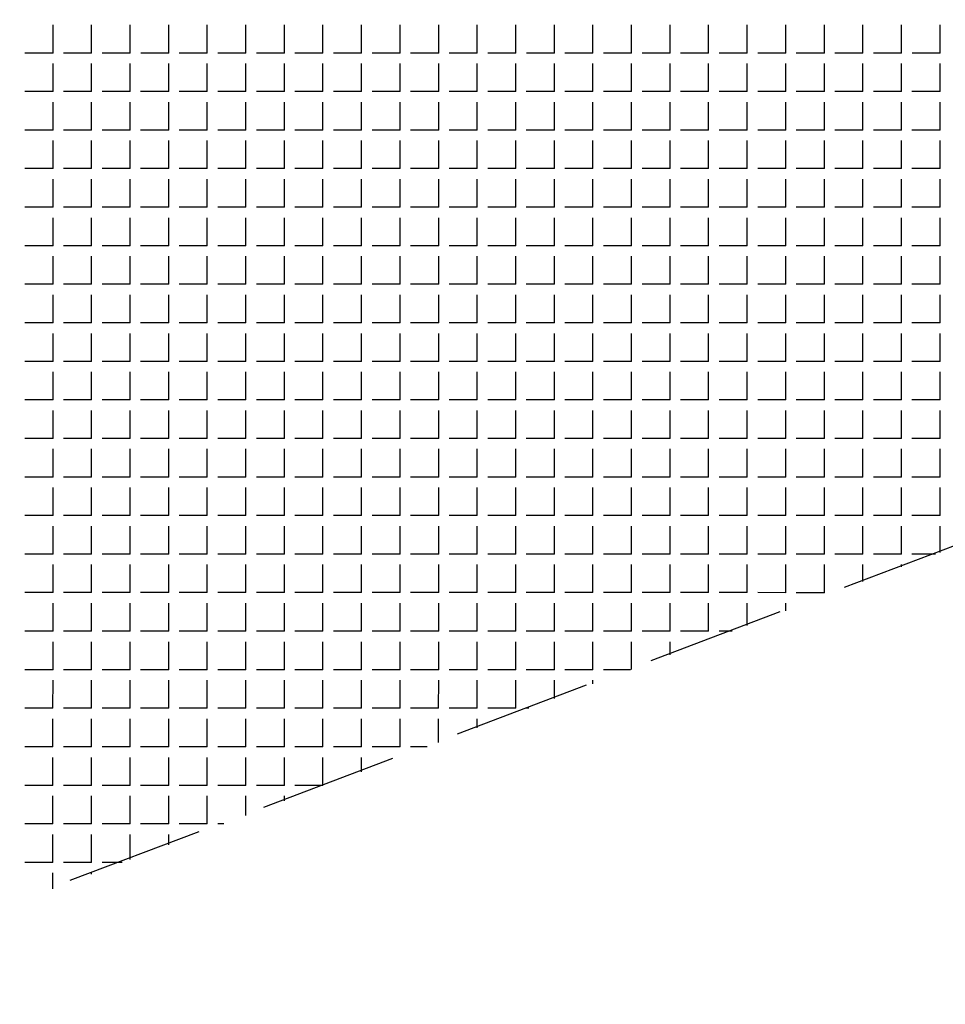
# Model space of a CAD drawing. Extents: x -516 to 2126, y 111 to 1145.
# Drawn here: x 829 to 837, y 426 to 435 of the extents above; entities that cross this region are included whole.
import ezdxf

# ---------------------------------------------------------------- set-up
doc = ezdxf.new("R2010")
doc.units = 0
doc.linetypes.add('DASHED2', pattern=[0.375, 0.25, -0.125])
doc.layers.add('T-CONCRETO', color=9, linetype='CONTINUOUS')
doc.layers.add('T-MFIO-EXI', color=7, linetype='DASHED2')

msp = doc.modelspace()

# ---------------------------------------------------------------- linework, layer by layer
at = {"layer": 'T-CONCRETO'}
for p, q in [((828.9589, 434.5389), (828.9589, 434.7929)), ((829.3082, 434.5389), (829.3082, 434.7929)), ((829.6574, 434.5389), (829.6574, 434.7929)), ((830.0067, 434.5389), (830.0067, 434.7929)), ((830.3559, 434.5389), (830.3559, 434.7929)), ((830.7052, 434.5389), (830.7052, 434.7929)), ((831.0544, 434.5389), (831.0544, 434.7929)), ((831.4037, 434.5389), (831.4037, 434.7929)), ((831.7529, 434.5389), (831.7529, 434.7929)), ((832.1022, 434.5388), (832.1022, 434.7928)), ((832.4514, 434.5388), (832.4514, 434.7928)), ((832.8007, 434.5388), (832.8007, 434.7928)), ((833.1499, 434.5388), (833.1499, 434.7928)), ((833.4992, 434.5388), (833.4992, 434.7928)), ((833.8484, 434.5388), (833.8484, 434.7928)), ((834.1977, 434.5388), (834.1977, 434.7928)), ((834.5469, 434.5388), (834.5469, 434.7928)), ((834.8962, 434.5388), (834.8962, 434.7928)), ((835.2454, 434.5388), (835.2454, 434.7928)), ((835.5947, 434.5387), (835.5947, 434.7927)), ((835.9439, 434.5387), (835.9439, 434.7927)), ((836.2932, 434.5387), (836.2932, 434.7927)), ((836.6424, 434.5387), (836.6424, 434.7927)), ((836.9917, 434.5387), (836.9917, 434.7927)), ((828.9589, 434.5389), (828.7049, 434.5389)), ((829.3082, 434.5389), (829.0542, 434.5389)), ((829.6574, 434.5389), (829.4034, 434.5389)), ((830.0067, 434.5389), (829.7527, 434.5389)), ((830.3559, 434.5389), (830.1019, 434.5389)), ((830.7052, 434.5389), (830.4512, 434.5389)), ((831.0544, 434.5389), (830.8004, 434.5389)), ((831.4037, 434.5389), (831.1497, 434.5389)), ((831.7529, 434.5389), (831.4989, 434.5389)), ((832.1022, 434.5388), (831.8482, 434.5388)), ((832.4514, 434.5388), (832.1974, 434.5388)), ((832.8007, 434.5388), (832.5467, 434.5388)), ((833.1499, 434.5388), (832.8959, 434.5388)), ((833.4992, 434.5388), (833.2452, 434.5388)), ((833.8484, 434.5388), (833.5944, 434.5388)), ((834.1977, 434.5388), (833.9437, 434.5388)), ((834.5469, 434.5388), (834.2929, 434.5388)), ((834.8962, 434.5388), (834.6422, 434.5388)), ((835.2454, 434.5388), (834.9914, 434.5388)), ((835.5947, 434.5387), (835.3407, 434.5388)), ((835.9439, 434.5387), (835.6899, 434.5387)), ((836.2932, 434.5387), (836.0392, 434.5387)), ((836.6424, 434.5387), (836.3884, 434.5387)), ((836.9917, 434.5387), (836.7377, 434.5387)), ((828.9589, 434.1897), (828.9589, 434.4437)), ((829.3081, 434.1897), (829.3082, 434.4437)), ((829.6574, 434.1897), (829.6574, 434.4437)), ((830.0066, 434.1896), (830.0067, 434.4436)), ((830.3559, 434.1896), (830.3559, 434.4436)), ((830.7051, 434.1896), (830.7052, 434.4436)), ((831.0544, 434.1896), (831.0544, 434.4436)), ((831.4036, 434.1896), (831.4037, 434.4436)), ((831.7529, 434.1896), (831.7529, 434.4436)), ((832.1021, 434.1896), (832.1022, 434.4436)), ((832.4514, 434.1896), (832.4514, 434.4436)), ((832.8006, 434.1896), (832.8007, 434.4436)), ((833.1499, 434.1896), (833.1499, 434.4436)), ((833.4991, 434.1896), (833.4992, 434.4436)), ((833.8484, 434.1895), (833.8484, 434.4435)), ((834.1976, 434.1895), (834.1977, 434.4435)), ((834.5469, 434.1895), (834.5469, 434.4435)), ((834.8961, 434.1895), (834.8962, 434.4435)), ((835.2454, 434.1895), (835.2454, 434.4435)), ((835.5946, 434.1895), (835.5947, 434.4435)), ((835.9439, 434.1895), (835.9439, 434.4435)), ((836.2931, 434.1895), (836.2932, 434.4435)), ((836.6424, 434.1895), (836.6424, 434.4435)), ((836.9916, 434.1895), (836.9917, 434.4435)), ((828.9589, 434.1897), (828.7049, 434.1897)), ((829.3081, 434.1897), (829.0541, 434.1897)), ((829.6574, 434.1897), (829.4034, 434.1897)), ((830.0066, 434.1896), (829.7526, 434.1897)), ((830.3559, 434.1896), (830.1019, 434.1896)), ((830.7051, 434.1896), (830.4511, 434.1896)), ((831.0544, 434.1896), (830.8004, 434.1896)), ((831.4036, 434.1896), (831.1496, 434.1896)), ((831.7529, 434.1896), (831.4989, 434.1896)), ((832.1021, 434.1896), (831.8481, 434.1896)), ((832.4514, 434.1896), (832.1974, 434.1896)), ((832.8006, 434.1896), (832.5466, 434.1896)), ((833.1499, 434.1896), (832.8959, 434.1896)), ((833.4991, 434.1896), (833.2451, 434.1896)), ((833.8484, 434.1895), (833.5944, 434.1896)), ((834.1976, 434.1895), (833.9436, 434.1895)), ((834.5469, 434.1895), (834.2929, 434.1895)), ((834.8961, 434.1895), (834.6421, 434.1895)), ((835.2454, 434.1895), (834.9914, 434.1895)), ((835.5946, 434.1895), (835.3406, 434.1895)), ((835.9439, 434.1895), (835.6899, 434.1895)), ((836.2931, 434.1895), (836.0391, 434.1895)), ((836.6424, 434.1895), (836.3884, 434.1895)), ((836.9916, 434.1895), (836.7376, 434.1895)), ((828.9589, 433.8404), (828.9589, 434.0944)), ((829.3081, 433.8404), (829.3081, 434.0944)), ((829.6574, 433.8404), (829.6574, 434.0944)), ((830.0066, 433.8404), (830.0066, 434.0944)), ((830.3559, 433.8404), (830.3559, 434.0944)), ((830.7051, 433.8404), (830.7051, 434.0944)), ((831.0544, 433.8404), (831.0544, 434.0944)), ((831.4036, 433.8404), (831.4036, 434.0944)), ((831.7529, 433.8404), (831.7529, 434.0944)), ((832.1021, 433.8403), (832.1021, 434.0943)), ((832.4514, 433.8403), (832.4514, 434.0943)), ((832.8006, 433.8403), (832.8006, 434.0943)), ((833.1499, 433.8403), (833.1499, 434.0943)), ((833.4991, 433.8403), (833.4991, 434.0943)), ((833.8484, 433.8403), (833.8484, 434.0943)), ((834.1976, 433.8403), (834.1976, 434.0943)), ((834.5469, 433.8403), (834.5469, 434.0943)), ((834.8961, 433.8403), (834.8961, 434.0943)), ((835.2454, 433.8403), (835.2454, 434.0943)), ((835.5946, 433.8402), (835.5946, 434.0942)), ((835.9439, 433.8402), (835.9439, 434.0942)), ((836.2931, 433.8402), (836.2931, 434.0942)), ((836.6424, 433.8402), (836.6424, 434.0942)), ((836.9916, 433.8402), (836.9916, 434.0942)), ((828.9589, 433.8404), (828.7049, 433.8404)), ((829.3081, 433.8404), (829.0541, 433.8404)), ((829.6574, 433.8404), (829.4034, 433.8404)), ((830.0066, 433.8404), (829.7526, 433.8404)), ((830.3559, 433.8404), (830.1019, 433.8404)), ((830.7051, 433.8404), (830.4511, 433.8404)), ((831.0544, 433.8404), (830.8004, 433.8404)), ((831.4036, 433.8404), (831.1496, 433.8404)), ((831.7529, 433.8404), (831.4989, 433.8404)), ((832.1021, 433.8403), (831.8481, 433.8403)), ((832.4514, 433.8403), (832.1974, 433.8403)), ((832.8006, 433.8403), (832.5466, 433.8403)), ((833.1499, 433.8403), (832.8959, 433.8403)), ((833.4991, 433.8403), (833.2451, 433.8403)), ((833.8484, 433.8403), (833.5944, 433.8403)), ((834.1976, 433.8403), (833.9436, 433.8403)), ((834.5469, 433.8403), (834.2929, 433.8403)), ((834.8961, 433.8403), (834.6421, 433.8403)), ((835.2454, 433.8403), (834.9914, 433.8403)), ((835.5946, 433.8402), (835.3406, 433.8403)), ((835.9439, 433.8402), (835.6899, 433.8402)), ((836.2931, 433.8402), (836.0391, 433.8402)), ((836.6424, 433.8402), (836.3884, 433.8402)), ((836.9916, 433.8402), (836.7376, 433.8402)), ((828.9589, 433.4912), (828.9589, 433.7452)), ((829.3081, 433.4912), (829.3081, 433.7452)), ((829.6574, 433.4912), (829.6574, 433.7452)), ((830.0066, 433.4911), (830.0066, 433.7451)), ((830.3559, 433.4911), (830.3559, 433.7451)), ((830.7051, 433.4911), (830.7051, 433.7451)), ((831.0544, 433.4911), (831.0544, 433.7451)), ((831.4036, 433.4911), (831.4036, 433.7451)), ((831.7529, 433.4911), (831.7529, 433.7451)), ((832.1021, 433.4911), (832.1021, 433.7451)), ((832.4514, 433.4911), (832.4514, 433.7451)), ((832.8006, 433.4911), (832.8006, 433.7451)), ((833.1499, 433.4911), (833.1499, 433.7451)), ((833.4991, 433.4911), (833.4991, 433.7451)), ((833.8484, 433.491), (833.8484, 433.745)), ((834.1976, 433.491), (834.1976, 433.745)), ((834.5469, 433.491), (834.5469, 433.745)), ((834.8961, 433.491), (834.8961, 433.745)), ((835.2454, 433.491), (835.2454, 433.745)), ((835.5946, 433.491), (835.5946, 433.745)), ((835.9439, 433.491), (835.9439, 433.745)), ((836.2931, 433.491), (836.2931, 433.745)), ((836.6424, 433.491), (836.6424, 433.745)), ((836.9916, 433.491), (836.9916, 433.745)), ((828.9589, 433.4912), (828.7049, 433.4912)), ((829.3081, 433.4912), (829.0541, 433.4912)), ((829.6574, 433.4912), (829.4034, 433.4912)), ((830.0066, 433.4911), (829.7526, 433.4912)), ((830.3559, 433.4911), (830.1019, 433.4911)), ((830.7051, 433.4911), (830.4511, 433.4911)), ((831.0544, 433.4911), (830.8004, 433.4911)), ((831.4036, 433.4911), (831.1496, 433.4911)), ((831.7529, 433.4911), (831.4989, 433.4911)), ((832.1021, 433.4911), (831.8481, 433.4911)), ((832.4514, 433.4911), (832.1974, 433.4911)), ((832.8006, 433.4911), (832.5466, 433.4911)), ((833.1499, 433.4911), (832.8959, 433.4911)), ((833.4991, 433.4911), (833.2451, 433.4911)), ((833.8484, 433.491), (833.5944, 433.4911)), ((834.1976, 433.491), (833.9436, 433.491)), ((834.5469, 433.491), (834.2929, 433.491)), ((834.8961, 433.491), (834.6421, 433.491)), ((835.2454, 433.491), (834.9914, 433.491)), ((835.5946, 433.491), (835.3406, 433.491)), ((835.9439, 433.491), (835.6899, 433.491)), ((836.2931, 433.491), (836.0391, 433.491)), ((836.6424, 433.491), (836.3884, 433.491)), ((836.9916, 433.491), (836.7376, 433.491)), ((828.9589, 433.1419), (828.9589, 433.3959)), ((829.3081, 433.1419), (829.3081, 433.3959)), ((829.6574, 433.1419), (829.6574, 433.3959)), ((830.0066, 433.1419), (830.0066, 433.3959)), ((830.3559, 433.1419), (830.3559, 433.3959)), ((830.7051, 433.1419), (830.7051, 433.3959)), ((831.0544, 433.1419), (831.0544, 433.3959)), ((831.4036, 433.1419), (831.4036, 433.3959)), ((831.7529, 433.1419), (831.7529, 433.3959)), ((832.1021, 433.1418), (832.1021, 433.3958)), ((832.4514, 433.1418), (832.4514, 433.3958)), ((832.8006, 433.1418), (832.8006, 433.3958)), ((833.1499, 433.1418), (833.1499, 433.3958)), ((833.4991, 433.1418), (833.4991, 433.3958)), ((833.8484, 433.1418), (833.8484, 433.3958)), ((834.1976, 433.1418), (834.1976, 433.3958)), ((834.5469, 433.1418), (834.5469, 433.3958)), ((834.8961, 433.1418), (834.8961, 433.3958)), ((835.2454, 433.1418), (835.2454, 433.3958)), ((835.5946, 433.1417), (835.5946, 433.3957)), ((835.9439, 433.1417), (835.9439, 433.3957)), ((836.2931, 433.1417), (836.2931, 433.3957)), ((836.6424, 433.1417), (836.6424, 433.3957)), ((836.9916, 433.1417), (836.9916, 433.3957)), ((828.9589, 433.1419), (828.7049, 433.1419)), ((829.3081, 433.1419), (829.0541, 433.1419)), ((829.6574, 433.1419), (829.4034, 433.1419)), ((830.0066, 433.1419), (829.7526, 433.1419)), ((830.3559, 433.1419), (830.1019, 433.1419)), ((830.7051, 433.1419), (830.4511, 433.1419)), ((831.0544, 433.1419), (830.8004, 433.1419)), ((831.4036, 433.1419), (831.1496, 433.1419)), ((831.7529, 433.1419), (831.4989, 433.1419)), ((832.1021, 433.1418), (831.8481, 433.1418)), ((832.4514, 433.1418), (832.1974, 433.1418)), ((832.8006, 433.1418), (832.5466, 433.1418)), ((833.1499, 433.1418), (832.8959, 433.1418)), ((833.4991, 433.1418), (833.2451, 433.1418)), ((833.8484, 433.1418), (833.5944, 433.1418)), ((834.1976, 433.1418), (833.9436, 433.1418)), ((834.5469, 433.1418), (834.2929, 433.1418)), ((834.8961, 433.1418), (834.6421, 433.1418)), ((835.2454, 433.1418), (834.9914, 433.1418)), ((835.5946, 433.1417), (835.3406, 433.1418)), ((835.9439, 433.1417), (835.6899, 433.1417)), ((836.2931, 433.1417), (836.0391, 433.1417)), ((836.6424, 433.1417), (836.3884, 433.1417)), ((836.9916, 433.1417), (836.7376, 433.1417)), ((828.9589, 432.7927), (828.9589, 433.0467)), ((829.3081, 432.7927), (829.3081, 433.0467)), ((829.6574, 432.7927), (829.6574, 433.0467)), ((830.0066, 432.7926), (830.0066, 433.0466)), ((830.3559, 432.7926), (830.3559, 433.0466)), ((830.7051, 432.7926), (830.7051, 433.0466)), ((831.0544, 432.7926), (831.0544, 433.0466)), ((831.4036, 432.7926), (831.4036, 433.0466)), ((831.7529, 432.7926), (831.7529, 433.0466)), ((832.1021, 432.7926), (832.1021, 433.0466)), ((832.4514, 432.7926), (832.4514, 433.0466)), ((832.8006, 432.7926), (832.8006, 433.0466)), ((833.1499, 432.7926), (833.1499, 433.0466)), ((833.4991, 432.7926), (833.4991, 433.0466)), ((833.8484, 432.7925), (833.8484, 433.0465)), ((834.1976, 432.7925), (834.1976, 433.0465)), ((834.5469, 432.7925), (834.5469, 433.0465)), ((834.8961, 432.7925), (834.8961, 433.0465)), ((835.2454, 432.7925), (835.2454, 433.0465)), ((835.5946, 432.7925), (835.5946, 433.0465)), ((835.9439, 432.7925), (835.9439, 433.0465)), ((836.2931, 432.7925), (836.2931, 433.0465)), ((836.6424, 432.7925), (836.6424, 433.0465)), ((836.9916, 432.7925), (836.9916, 433.0465)), ((828.9589, 432.7927), (828.7049, 432.7927)), ((829.3081, 432.7927), (829.0541, 432.7927)), ((829.6574, 432.7927), (829.4034, 432.7927)), ((830.0066, 432.7926), (829.7526, 432.7927)), ((830.3559, 432.7926), (830.1019, 432.7926)), ((830.7051, 432.7926), (830.4511, 432.7926)), ((831.0544, 432.7926), (830.8004, 432.7926)), ((831.4036, 432.7926), (831.1496, 432.7926)), ((831.7529, 432.7926), (831.4989, 432.7926)), ((832.1021, 432.7926), (831.8481, 432.7926)), ((832.4514, 432.7926), (832.1974, 432.7926)), ((832.8006, 432.7926), (832.5466, 432.7926)), ((833.1499, 432.7926), (832.8959, 432.7926)), ((833.4991, 432.7926), (833.2451, 432.7926)), ((833.8484, 432.7925), (833.5944, 432.7926)), ((834.1976, 432.7925), (833.9436, 432.7925)), ((834.5469, 432.7925), (834.2929, 432.7925)), ((834.8961, 432.7925), (834.6421, 432.7925)), ((835.2454, 432.7925), (834.9914, 432.7925)), ((835.5946, 432.7925), (835.3406, 432.7925)), ((835.9439, 432.7925), (835.6899, 432.7925)), ((836.2931, 432.7925), (836.0391, 432.7925)), ((836.6424, 432.7925), (836.3884, 432.7925)), ((836.9916, 432.7925), (836.7376, 432.7925)), ((828.9588, 432.4434), (828.9589, 432.6974)), ((829.3081, 432.4434), (829.3081, 432.6974)), ((829.6573, 432.4434), (829.6574, 432.6974)), ((830.0066, 432.4434), (830.0066, 432.6974)), ((830.3558, 432.4434), (830.3559, 432.6974)), ((830.7051, 432.4434), (830.7051, 432.6974)), ((831.0543, 432.4434), (831.0544, 432.6974)), ((831.4036, 432.4434), (831.4036, 432.6974)), ((831.7528, 432.4434), (831.7529, 432.6974)), ((832.1021, 432.4433), (832.1021, 432.6973)), ((832.4513, 432.4433), (832.4514, 432.6973)), ((832.8006, 432.4433), (832.8006, 432.6973)), ((833.1498, 432.4433), (833.1499, 432.6973)), ((833.4991, 432.4433), (833.4991, 432.6973)), ((833.8483, 432.4433), (833.8484, 432.6973)), ((834.1976, 432.4433), (834.1976, 432.6973)), ((834.5468, 432.4433), (834.5469, 432.6973)), ((834.8961, 432.4433), (834.8961, 432.6973)), ((835.2453, 432.4433), (835.2454, 432.6973)), ((835.5946, 432.4432), (835.5946, 432.6972)), ((835.9438, 432.4432), (835.9439, 432.6972)), ((836.2931, 432.4432), (836.2931, 432.6972)), ((836.6423, 432.4432), (836.6424, 432.6972)), ((836.9916, 432.4432), (836.9916, 432.6972)), ((828.9588, 432.4434), (828.7048, 432.4434)), ((829.3081, 432.4434), (829.0541, 432.4434)), ((829.6573, 432.4434), (829.4033, 432.4434)), ((830.0066, 432.4434), (829.7526, 432.4434)), ((830.3558, 432.4434), (830.1018, 432.4434)), ((830.7051, 432.4434), (830.4511, 432.4434)), ((831.0543, 432.4434), (830.8003, 432.4434)), ((831.4036, 432.4434), (831.1496, 432.4434)), ((831.7528, 432.4434), (831.4988, 432.4434)), ((832.1021, 432.4433), (831.8481, 432.4433)), ((832.4513, 432.4433), (832.1973, 432.4433)), ((832.8006, 432.4433), (832.5466, 432.4433)), ((833.1498, 432.4433), (832.8958, 432.4433)), ((833.4991, 432.4433), (833.2451, 432.4433)), ((833.8483, 432.4433), (833.5943, 432.4433)), ((834.1976, 432.4433), (833.9436, 432.4433)), ((834.5468, 432.4433), (834.2928, 432.4433)), ((834.8961, 432.4433), (834.6421, 432.4433)), ((835.2453, 432.4433), (834.9913, 432.4433)), ((835.5946, 432.4432), (835.3406, 432.4433)), ((835.9438, 432.4432), (835.6898, 432.4432)), ((836.2931, 432.4432), (836.0391, 432.4432)), ((836.6423, 432.4432), (836.3883, 432.4432)), ((836.9916, 432.4432), (836.7376, 432.4432)), ((828.9588, 432.0942), (828.9588, 432.3482)), ((829.3081, 432.0942), (829.3081, 432.3482)), ((829.6573, 432.0942), (829.6573, 432.3482)), ((830.0066, 432.0941), (830.0066, 432.3481)), ((830.3558, 432.0941), (830.3558, 432.3481)), ((830.7051, 432.0941), (830.7051, 432.3481)), ((831.0543, 432.0941), (831.0543, 432.3481)), ((831.4036, 432.0941), (831.4036, 432.3481)), ((831.7528, 432.0941), (831.7528, 432.3481)), ((832.1021, 432.0941), (832.1021, 432.3481)), ((832.4513, 432.0941), (832.4513, 432.3481)), ((832.8006, 432.0941), (832.8006, 432.3481)), ((833.1498, 432.0941), (833.1498, 432.3481)), ((833.4991, 432.0941), (833.4991, 432.3481)), ((833.8483, 432.094), (833.8483, 432.348)), ((834.1976, 432.094), (834.1976, 432.348)), ((834.5468, 432.094), (834.5468, 432.348)), ((834.8961, 432.094), (834.8961, 432.348)), ((835.2453, 432.094), (835.2453, 432.348)), ((835.5946, 432.094), (835.5946, 432.348)), ((835.9438, 432.094), (835.9438, 432.348)), ((836.2931, 432.094), (836.2931, 432.348)), ((836.6423, 432.094), (836.6423, 432.348)), ((836.9916, 432.094), (836.9916, 432.348)), ((828.9588, 432.0942), (828.7048, 432.0942)), ((829.3081, 432.0942), (829.0541, 432.0942)), ((829.6573, 432.0942), (829.4033, 432.0942)), ((830.0066, 432.0941), (829.7526, 432.0942)), ((830.3558, 432.0941), (830.1018, 432.0941)), ((830.7051, 432.0941), (830.4511, 432.0941)), ((831.0543, 432.0941), (830.8003, 432.0941)), ((831.4036, 432.0941), (831.1496, 432.0941)), ((831.7528, 432.0941), (831.4988, 432.0941)), ((832.1021, 432.0941), (831.8481, 432.0941)), ((832.4513, 432.0941), (832.1973, 432.0941)), ((832.8006, 432.0941), (832.5466, 432.0941)), ((833.1498, 432.0941), (832.8958, 432.0941)), ((833.4991, 432.0941), (833.2451, 432.0941)), ((833.8483, 432.094), (833.5943, 432.0941)), ((834.1976, 432.094), (833.9436, 432.094)), ((834.5468, 432.094), (834.2928, 432.094)), ((834.8961, 432.094), (834.6421, 432.094)), ((835.2453, 432.094), (834.9913, 432.094)), ((835.5946, 432.094), (835.3406, 432.094)), ((835.9438, 432.094), (835.6898, 432.094)), ((836.2931, 432.094), (836.0391, 432.094)), ((836.6423, 432.094), (836.3883, 432.094)), ((836.9916, 432.094), (836.7376, 432.094)), ((828.9588, 431.7449), (828.9588, 431.9989)), ((829.3081, 431.7449), (829.3081, 431.9989)), ((829.6573, 431.7449), (829.6573, 431.9989)), ((830.0066, 431.7449), (830.0066, 431.9989)), ((830.3558, 431.7449), (830.3558, 431.9989)), ((830.7051, 431.7449), (830.7051, 431.9989)), ((831.0543, 431.7449), (831.0543, 431.9989)), ((831.4036, 431.7449), (831.4036, 431.9989)), ((831.7528, 431.7449), (831.7528, 431.9989)), ((832.1021, 431.7448), (832.1021, 431.9988)), ((832.4513, 431.7448), (832.4513, 431.9988)), ((832.8006, 431.7448), (832.8006, 431.9988)), ((833.1498, 431.7448), (833.1498, 431.9988)), ((833.4991, 431.7448), (833.4991, 431.9988)), ((833.8483, 431.7448), (833.8483, 431.9988)), ((834.1976, 431.7448), (834.1976, 431.9988)), ((834.5468, 431.7448), (834.5468, 431.9988)), ((834.8961, 431.7448), (834.8961, 431.9988)), ((835.2453, 431.7448), (835.2453, 431.9988)), ((835.5946, 431.7447), (835.5946, 431.9987)), ((835.9438, 431.7447), (835.9438, 431.9987)), ((836.2931, 431.7447), (836.2931, 431.9987)), ((836.6423, 431.7447), (836.6423, 431.9987)), ((836.9916, 431.7447), (836.9916, 431.9987)), ((828.9588, 431.7449), (828.7048, 431.7449)), ((829.3081, 431.7449), (829.0541, 431.7449)), ((829.6573, 431.7449), (829.4033, 431.7449)), ((830.0066, 431.7449), (829.7526, 431.7449)), ((830.3558, 431.7449), (830.1018, 431.7449)), ((830.7051, 431.7449), (830.4511, 431.7449)), ((831.0543, 431.7449), (830.8003, 431.7449)), ((831.4036, 431.7449), (831.1496, 431.7449)), ((831.7528, 431.7449), (831.4988, 431.7449)), ((832.1021, 431.7448), (831.8481, 431.7448)), ((832.4513, 431.7448), (832.1973, 431.7448)), ((832.8006, 431.7448), (832.5466, 431.7448)), ((833.1498, 431.7448), (832.8958, 431.7448)), ((833.4991, 431.7448), (833.2451, 431.7448)), ((833.8483, 431.7448), (833.5943, 431.7448)), ((834.1976, 431.7448), (833.9436, 431.7448)), ((834.5468, 431.7448), (834.2928, 431.7448)), ((834.8961, 431.7448), (834.6421, 431.7448)), ((835.2453, 431.7448), (834.9913, 431.7448)), ((835.5946, 431.7447), (835.3406, 431.7448)), ((835.9438, 431.7447), (835.6898, 431.7447)), ((836.2931, 431.7447), (836.0391, 431.7447)), ((836.6423, 431.7447), (836.3883, 431.7447)), ((836.9916, 431.7447), (836.7376, 431.7447)), ((828.9588, 431.3957), (828.9588, 431.6497)), ((829.3081, 431.3957), (829.3081, 431.6497)), ((829.6573, 431.3957), (829.6573, 431.6497)), ((830.0066, 431.3956), (830.0066, 431.6496)), ((830.3558, 431.3956), (830.3558, 431.6496)), ((830.7051, 431.3956), (830.7051, 431.6496)), ((831.0543, 431.3956), (831.0543, 431.6496)), ((831.4036, 431.3956), (831.4036, 431.6496)), ((831.7528, 431.3956), (831.7528, 431.6496)), ((832.1021, 431.3956), (832.1021, 431.6496)), ((832.4513, 431.3956), (832.4513, 431.6496)), ((832.8006, 431.3956), (832.8006, 431.6496)), ((833.1498, 431.3956), (833.1498, 431.6496)), ((833.4991, 431.3956), (833.4991, 431.6496)), ((833.8483, 431.3955), (833.8483, 431.6495)), ((834.1976, 431.3955), (834.1976, 431.6495)), ((834.5468, 431.3955), (834.5468, 431.6495)), ((834.8961, 431.3955), (834.8961, 431.6495)), ((835.2453, 431.3955), (835.2453, 431.6495)), ((835.5946, 431.3955), (835.5946, 431.6495)), ((835.9438, 431.3955), (835.9438, 431.6495)), ((836.2931, 431.3955), (836.2931, 431.6495)), ((836.6423, 431.3955), (836.6423, 431.6495)), ((836.9916, 431.3955), (836.9916, 431.6495)), ((828.9588, 431.3957), (828.7048, 431.3957)), ((829.3081, 431.3957), (829.0541, 431.3957)), ((829.6573, 431.3957), (829.4033, 431.3957)), ((830.0066, 431.3956), (829.7526, 431.3957)), ((830.3558, 431.3956), (830.1018, 431.3956)), ((830.7051, 431.3956), (830.4511, 431.3956)), ((831.0543, 431.3956), (830.8003, 431.3956)), ((831.4036, 431.3956), (831.1496, 431.3956)), ((831.7528, 431.3956), (831.4988, 431.3956)), ((832.1021, 431.3956), (831.8481, 431.3956)), ((832.4513, 431.3956), (832.1973, 431.3956)), ((832.8006, 431.3956), (832.5466, 431.3956)), ((833.1498, 431.3956), (832.8958, 431.3956)), ((833.4991, 431.3956), (833.2451, 431.3956)), ((833.8483, 431.3955), (833.5943, 431.3956)), ((834.1976, 431.3955), (833.9436, 431.3955)), ((834.5468, 431.3955), (834.2928, 431.3955)), ((834.8961, 431.3955), (834.6421, 431.3955)), ((835.2453, 431.3955), (834.9913, 431.3955)), ((835.5946, 431.3955), (835.3406, 431.3955)), ((835.9438, 431.3955), (835.6898, 431.3955)), ((836.2931, 431.3955), (836.0391, 431.3955)), ((836.6423, 431.3955), (836.3883, 431.3955)), ((836.9916, 431.3955), (836.7376, 431.3955)), ((828.9588, 431.0464), (828.9588, 431.3004)), ((829.3081, 431.0464), (829.3081, 431.3004)), ((829.6573, 431.0464), (829.6573, 431.3004)), ((830.0066, 431.0464), (830.0066, 431.3004)), ((830.3558, 431.0464), (830.3558, 431.3004)), ((830.7051, 431.0464), (830.7051, 431.3004)), ((831.0543, 431.0464), (831.0543, 431.3004)), ((831.4036, 431.0464), (831.4036, 431.3004)), ((831.7528, 431.0464), (831.7528, 431.3004)), ((832.1021, 431.0463), (832.1021, 431.3003)), ((832.4513, 431.0463), (832.4513, 431.3003)), ((832.8006, 431.0463), (832.8006, 431.3003)), ((833.1498, 431.0463), (833.1498, 431.3003)), ((833.4991, 431.0463), (833.4991, 431.3003)), ((833.8483, 431.0463), (833.8483, 431.3003)), ((834.1976, 431.0463), (834.1976, 431.3003)), ((834.5468, 431.0463), (834.5468, 431.3003)), ((834.8961, 431.0463), (834.8961, 431.3003)), ((835.2453, 431.0463), (835.2453, 431.3003)), ((835.5946, 431.0462), (835.5946, 431.3002)), ((835.9438, 431.0462), (835.9438, 431.3002)), ((836.2931, 431.0462), (836.2931, 431.3002)), ((836.6423, 431.0462), (836.6423, 431.3002)), ((836.9916, 431.0462), (836.9916, 431.3002)), ((828.9588, 431.0464), (828.7048, 431.0464)), ((829.3081, 431.0464), (829.0541, 431.0464)), ((829.6573, 431.0464), (829.4033, 431.0464)), ((830.0066, 431.0464), (829.7526, 431.0464)), ((830.3558, 431.0464), (830.1018, 431.0464)), ((830.7051, 431.0464), (830.4511, 431.0464)), ((831.0543, 431.0464), (830.8003, 431.0464)), ((831.4036, 431.0464), (831.1496, 431.0464)), ((831.7528, 431.0464), (831.4988, 431.0464)), ((832.1021, 431.0463), (831.8481, 431.0463)), ((832.4513, 431.0463), (832.1973, 431.0463)), ((832.8006, 431.0463), (832.5466, 431.0463)), ((833.1498, 431.0463), (832.8958, 431.0463)), ((833.4991, 431.0463), (833.2451, 431.0463)), ((833.8483, 431.0463), (833.5943, 431.0463)), ((834.1976, 431.0463), (833.9436, 431.0463)), ((834.5468, 431.0463), (834.2928, 431.0463)), ((834.8961, 431.0463), (834.6421, 431.0463)), ((835.2453, 431.0463), (834.9913, 431.0463)), ((835.5946, 431.0462), (835.3406, 431.0463)), ((835.9438, 431.0462), (835.6898, 431.0462)), ((836.2931, 431.0462), (836.0391, 431.0462)), ((836.6423, 431.0462), (836.3883, 431.0462)), ((836.9916, 431.0462), (836.7376, 431.0462)), ((828.9588, 430.6972), (828.9588, 430.9512)), ((829.308, 430.6972), (829.3081, 430.9512)), ((829.6573, 430.6972), (829.6573, 430.9512)), ((830.0065, 430.6971), (830.0066, 430.9511)), ((830.3558, 430.6971), (830.3558, 430.9511)), ((830.705, 430.6971), (830.7051, 430.9511)), ((831.0543, 430.6971), (831.0543, 430.9511)), ((831.4035, 430.6971), (831.4036, 430.9511)), ((831.7528, 430.6971), (831.7528, 430.9511)), ((832.102, 430.6971), (832.1021, 430.9511)), ((832.4513, 430.6971), (832.4513, 430.9511)), ((832.8005, 430.6971), (832.8006, 430.9511)), ((833.1498, 430.6971), (833.1498, 430.9511)), ((833.499, 430.6971), (833.4991, 430.9511)), ((833.8483, 430.697), (833.8483, 430.951)), ((834.1975, 430.697), (834.1976, 430.951)), ((834.5468, 430.697), (834.5468, 430.951)), ((834.896, 430.697), (834.8961, 430.951)), ((835.2453, 430.697), (835.2453, 430.951)), ((835.5945, 430.697), (835.5946, 430.951)), ((835.9438, 430.697), (835.9438, 430.951)), ((836.293, 430.697), (836.2931, 430.951)), ((836.6423, 430.697), (836.6423, 430.951)), ((836.9915, 430.697), (836.9916, 430.951)), ((828.9588, 430.6972), (828.7048, 430.6972)), ((829.308, 430.6972), (829.054, 430.6972)), ((829.6573, 430.6972), (829.4033, 430.6972)), ((830.0065, 430.6971), (829.7525, 430.6972)), ((830.3558, 430.6971), (830.1018, 430.6971)), ((830.705, 430.6971), (830.451, 430.6971)), ((831.0543, 430.6971), (830.8003, 430.6971)), ((831.4035, 430.6971), (831.1495, 430.6971)), ((831.7528, 430.6971), (831.4988, 430.6971)), ((832.102, 430.6971), (831.848, 430.6971)), ((832.4513, 430.6971), (832.1973, 430.6971)), ((832.8005, 430.6971), (832.5465, 430.6971)), ((833.1498, 430.6971), (832.8958, 430.6971)), ((833.499, 430.6971), (833.245, 430.6971)), ((833.8483, 430.697), (833.5943, 430.6971)), ((834.1975, 430.697), (833.9435, 430.697)), ((834.5468, 430.697), (834.2928, 430.697)), ((834.896, 430.697), (834.642, 430.697)), ((835.2453, 430.697), (834.9913, 430.697)), ((835.5945, 430.697), (835.3405, 430.697)), ((835.9438, 430.697), (835.6898, 430.697)), ((836.293, 430.697), (836.039, 430.697)), ((836.6423, 430.697), (836.3883, 430.697)), ((836.9915, 430.697), (836.7375, 430.697)), ((828.9588, 430.3479), (828.9588, 430.6019)), ((829.308, 430.3479), (829.308, 430.6019)), ((829.6573, 430.3479), (829.6573, 430.6019)), ((830.0065, 430.3479), (830.0065, 430.6019)), ((830.3558, 430.3479), (830.3558, 430.6019)), ((830.705, 430.3479), (830.705, 430.6019)), ((831.0543, 430.3479), (831.0543, 430.6019)), ((831.4035, 430.3479), (831.4035, 430.6019)), ((831.7528, 430.3479), (831.7528, 430.6019)), ((832.102, 430.3478), (832.102, 430.6018)), ((832.4513, 430.3478), (832.4513, 430.6018)), ((832.8005, 430.3478), (832.8005, 430.6018)), ((833.1498, 430.3478), (833.1498, 430.6018)), ((833.499, 430.3478), (833.499, 430.6018)), ((833.8483, 430.3478), (833.8483, 430.6018)), ((834.1975, 430.3478), (834.1975, 430.6018)), ((834.5468, 430.3478), (834.5468, 430.6018)), ((834.896, 430.3478), (834.896, 430.6018)), ((835.2453, 430.3478), (835.2453, 430.6018)), ((835.5945, 430.3477), (835.5945, 430.6017)), ((835.9438, 430.3477), (835.9438, 430.6017)), ((836.293, 430.3477), (836.293, 430.6017)), ((836.6423, 430.3477), (836.6423, 430.6017)), ((836.9915, 430.3477), (836.9915, 430.6017)), ((828.9588, 430.3479), (828.7048, 430.3479)), ((829.308, 430.3479), (829.054, 430.3479)), ((829.6573, 430.3479), (829.4033, 430.3479)), ((830.0065, 430.3479), (829.7525, 430.3479)), ((830.3558, 430.3479), (830.1018, 430.3479)), ((830.705, 430.3479), (830.451, 430.3479)), ((831.0543, 430.3479), (830.8003, 430.3479)), ((831.4035, 430.3479), (831.1495, 430.3479)), ((831.7528, 430.3479), (831.4988, 430.3479)), ((832.102, 430.3478), (831.848, 430.3478)), ((832.4513, 430.3478), (832.1973, 430.3478)), ((832.8005, 430.3478), (832.5465, 430.3478)), ((833.1498, 430.3478), (832.8958, 430.3478)), ((833.499, 430.3478), (833.245, 430.3478)), ((833.8483, 430.3478), (833.5943, 430.3478)), ((834.1975, 430.3478), (833.9435, 430.3478)), ((834.5468, 430.3478), (834.2928, 430.3478)), ((834.896, 430.3478), (834.642, 430.3478)), ((835.2453, 430.3478), (834.9913, 430.3478)), ((835.5945, 430.3477), (835.3405, 430.3478)), ((835.9438, 430.3477), (835.6898, 430.3477)), ((836.293, 430.3477), (836.039, 430.3477)), ((836.6423, 430.3477), (836.3883, 430.3477)), ((836.9915, 430.3477), (836.7375, 430.3477)), ((828.9588, 429.9987), (828.9588, 430.2527)), ((829.308, 429.9987), (829.308, 430.2527)), ((829.6573, 429.9987), (829.6573, 430.2527)), ((830.0065, 429.9986), (830.0065, 430.2526)), ((830.3558, 429.9986), (830.3558, 430.2526)), ((830.705, 429.9986), (830.705, 430.2526)), ((831.0543, 429.9986), (831.0543, 430.2526)), ((831.4035, 429.9986), (831.4035, 430.2526)), ((831.7528, 429.9986), (831.7528, 430.2526)), ((832.102, 429.9986), (832.102, 430.2526)), ((832.4513, 429.9986), (832.4513, 430.2526)), ((832.8005, 429.9986), (832.8005, 430.2526)), ((833.1498, 429.9986), (833.1498, 430.2526)), ((833.499, 429.9986), (833.499, 430.2526)), ((833.8483, 429.9985), (833.8483, 430.2525)), ((834.1975, 429.9985), (834.1975, 430.2525)), ((834.5468, 429.9985), (834.5468, 430.2525)), ((834.896, 429.9985), (834.896, 430.2525)), ((835.2453, 429.9985), (835.2453, 430.2525)), ((835.5945, 429.9985), (835.5945, 430.2525)), ((835.9438, 429.9985), (835.9438, 430.2525)), ((836.293, 429.9985), (836.293, 430.2525)), ((836.6423, 429.9985), (836.6423, 430.2525)), ((836.9915, 430.0144), (836.9915, 430.2525)), ((828.9588, 429.9987), (828.7048, 429.9987)), ((829.308, 429.9987), (829.054, 429.9987)), ((829.6573, 429.9987), (829.4033, 429.9987)), ((830.0065, 429.9986), (829.7525, 429.9987)), ((830.3558, 429.9986), (830.1018, 429.9986)), ((830.705, 429.9986), (830.451, 429.9986)), ((831.0543, 429.9986), (830.8003, 429.9986)), ((831.4035, 429.9986), (831.1495, 429.9986)), ((831.7528, 429.9986), (831.4988, 429.9986)), ((832.102, 429.9986), (831.848, 429.9986)), ((832.4513, 429.9986), (832.1973, 429.9986)), ((832.8005, 429.9986), (832.5465, 429.9986)), ((833.1498, 429.9986), (832.8958, 429.9986)), ((833.499, 429.9986), (833.245, 429.9986)), ((833.8483, 429.9985), (833.5943, 429.9986)), ((834.1975, 429.9985), (833.9435, 429.9985)), ((834.5468, 429.9985), (834.2928, 429.9985)), ((834.896, 429.9985), (834.642, 429.9985)), ((835.2453, 429.9985), (834.9913, 429.9985)), ((835.5945, 429.9985), (835.3405, 429.9985)), ((835.9438, 429.9985), (835.6898, 429.9985)), ((836.293, 429.9985), (836.039, 429.9985)), ((836.6423, 429.9985), (836.3883, 429.9985)), ((836.9496, 429.9985), (836.7375, 429.9985)), ((828.9588, 429.6494), (828.9588, 429.9034)), ((829.308, 429.6494), (829.308, 429.9034)), ((829.6573, 429.6494), (829.6573, 429.9034)), ((830.0065, 429.6494), (830.0065, 429.9034)), ((830.3558, 429.6494), (830.3558, 429.9034)), ((830.705, 429.6494), (830.705, 429.9034)), ((831.0543, 429.6494), (831.0543, 429.9034)), ((831.4035, 429.6494), (831.4035, 429.9034)), ((831.7528, 429.6494), (831.7528, 429.9034)), ((832.102, 429.6493), (832.102, 429.9033)), ((832.4513, 429.6493), (832.4513, 429.9033)), ((832.8005, 429.6493), (832.8005, 429.9033)), ((833.1498, 429.6493), (833.1498, 429.9033)), ((833.499, 429.6493), (833.499, 429.9033)), ((833.8483, 429.6493), (833.8483, 429.9033)), ((834.1975, 429.6493), (834.1975, 429.9033)), ((834.5468, 429.6493), (834.5468, 429.9033)), ((834.896, 429.6493), (834.896, 429.9033)), ((835.2453, 429.6493), (835.2453, 429.9033)), ((835.5945, 429.6492), (835.5945, 429.9032)), ((835.9438, 429.6492), (835.9438, 429.9032)), ((836.293, 429.7494), (836.293, 429.9032)), ((836.6423, 429.8819), (836.6423, 429.9032)), ((828.9588, 429.6494), (828.7048, 429.6494)), ((829.308, 429.6494), (829.054, 429.6494)), ((829.6573, 429.6494), (829.4033, 429.6494)), ((830.0065, 429.6494), (829.7525, 429.6494)), ((830.3558, 429.6494), (830.1018, 429.6494)), ((830.705, 429.6494), (830.451, 429.6494)), ((831.0543, 429.6494), (830.8003, 429.6494)), ((831.4035, 429.6494), (831.1495, 429.6494)), ((831.7528, 429.6494), (831.4988, 429.6494)), ((832.102, 429.6493), (831.848, 429.6493)), ((832.4513, 429.6493), (832.1973, 429.6493)), ((832.8005, 429.6493), (832.5465, 429.6493)), ((833.1498, 429.6493), (832.8958, 429.6493)), ((833.499, 429.6493), (833.245, 429.6493)), ((833.8483, 429.6493), (833.5943, 429.6493)), ((834.1975, 429.6493), (833.9435, 429.6493)), ((834.5468, 429.6493), (834.2928, 429.6493)), ((834.896, 429.6493), (834.642, 429.6493)), ((835.2453, 429.6493), (834.9913, 429.6493)), ((835.5945, 429.6492), (835.3405, 429.6493)), ((835.9438, 429.6492), (835.6898, 429.6492)), ((828.9588, 429.3002), (828.9588, 429.5542)), ((829.308, 429.3002), (829.308, 429.5542)), ((829.6573, 429.3002), (829.6573, 429.5542)), ((830.0065, 429.3001), (830.0065, 429.5541)), ((830.3558, 429.3001), (830.3558, 429.5541)), ((830.705, 429.3001), (830.705, 429.5541)), ((831.0543, 429.3001), (831.0543, 429.5541)), ((831.4035, 429.3001), (831.4035, 429.5541)), ((831.7528, 429.3001), (831.7528, 429.5541)), ((832.102, 429.3001), (832.102, 429.5541)), ((832.4513, 429.3001), (832.4513, 429.5541)), ((832.8005, 429.3001), (832.8005, 429.5541)), ((833.1498, 429.3001), (833.1498, 429.5541)), ((833.499, 429.3001), (833.499, 429.5541)), ((833.8483, 429.3), (833.8483, 429.554)), ((834.1975, 429.3), (834.1975, 429.554)), ((834.5468, 429.3), (834.5468, 429.554)), ((834.896, 429.3), (834.896, 429.554)), ((835.2453, 429.3519), (835.2453, 429.554)), ((835.5945, 429.4844), (835.5945, 429.554)), ((828.9588, 429.3002), (828.7048, 429.3002)), ((829.308, 429.3002), (829.054, 429.3002)), ((829.6573, 429.3002), (829.4033, 429.3002)), ((830.0065, 429.3001), (829.7525, 429.3002)), ((830.3558, 429.3001), (830.1018, 429.3001)), ((830.705, 429.3001), (830.451, 429.3001)), ((831.0543, 429.3001), (830.8003, 429.3001)), ((831.4035, 429.3001), (831.1495, 429.3001)), ((831.7528, 429.3001), (831.4988, 429.3001)), ((832.102, 429.3001), (831.848, 429.3001)), ((832.4513, 429.3001), (832.1973, 429.3001)), ((832.8005, 429.3001), (832.5465, 429.3001)), ((833.1498, 429.3001), (832.8958, 429.3001)), ((833.499, 429.3001), (833.245, 429.3001)), ((833.8483, 429.3), (833.5943, 429.3001)), ((834.1975, 429.3), (833.9435, 429.3)), ((834.5468, 429.3), (834.2928, 429.3)), ((834.896, 429.3), (834.642, 429.3)), ((835.1085, 429.3), (834.9913, 429.3)), ((828.9588, 428.9509), (828.9588, 429.2049)), ((829.308, 428.9509), (829.308, 429.2049)), ((829.6573, 428.9509), (829.6573, 429.2049)), ((830.0065, 428.9509), (830.0065, 429.2049)), ((830.3558, 428.9509), (830.3558, 429.2049)), ((830.705, 428.9509), (830.705, 429.2049)), ((831.0543, 428.9509), (831.0543, 429.2049)), ((831.4035, 428.9509), (831.4035, 429.2049)), ((831.7528, 428.9509), (831.7528, 429.2049)), ((832.102, 428.9508), (832.102, 429.2048)), ((832.4513, 428.9508), (832.4513, 429.2048)), ((832.8005, 428.9508), (832.8005, 429.2048)), ((833.1498, 428.9508), (833.1498, 429.2048)), ((833.499, 428.9508), (833.499, 429.2048)), ((833.8483, 428.9508), (833.8483, 429.2048)), ((834.1975, 428.9544), (834.1975, 429.2048)), ((834.5468, 429.0869), (834.5468, 429.2048)), ((828.9588, 428.9509), (828.7048, 428.9509)), ((829.308, 428.9509), (829.054, 428.9509)), ((829.6573, 428.9509), (829.4033, 428.9509)), ((830.0065, 428.9509), (829.7525, 428.9509)), ((830.3558, 428.9509), (830.1018, 428.9509)), ((830.705, 428.9509), (830.451, 428.9509)), ((831.0543, 428.9509), (830.8003, 428.9509)), ((831.4035, 428.9509), (831.1495, 428.9509)), ((831.7528, 428.9509), (831.4988, 428.9509)), ((832.102, 428.9508), (831.848, 428.9508)), ((832.4513, 428.9508), (832.1973, 428.9508)), ((832.8005, 428.9508), (832.5465, 428.9508)), ((833.1498, 428.9508), (832.8958, 428.9508)), ((833.499, 428.9508), (833.245, 428.9508)), ((833.8483, 428.9508), (833.5943, 428.9508)), ((834.188, 428.9508), (833.9435, 428.9508)), ((828.9587, 428.6017), (828.9588, 428.8557)), ((829.308, 428.6017), (829.308, 428.8557)), ((829.6572, 428.6017), (829.6573, 428.8557)), ((830.0065, 428.6016), (830.0065, 428.8556)), ((830.3557, 428.6016), (830.3558, 428.8556)), ((830.705, 428.6016), (830.705, 428.8556)), ((831.0542, 428.6016), (831.0543, 428.8556)), ((831.4035, 428.6016), (831.4035, 428.8556)), ((831.7527, 428.6016), (831.7528, 428.8556)), ((832.102, 428.6016), (832.102, 428.8556)), ((832.4512, 428.6016), (832.4513, 428.8556)), ((832.8005, 428.6016), (832.8005, 428.8556)), ((833.1497, 428.6016), (833.1498, 428.8556)), ((833.499, 428.6894), (833.499, 428.8556)), ((833.8482, 428.8219), (833.8482, 428.8555)), ((828.9587, 428.6017), (828.7047, 428.6017)), ((829.308, 428.6017), (829.054, 428.6017)), ((829.6572, 428.6017), (829.4032, 428.6017)), ((830.0065, 428.6016), (829.7525, 428.6017)), ((830.3557, 428.6016), (830.1017, 428.6016)), ((830.705, 428.6016), (830.451, 428.6016)), ((831.0542, 428.6016), (830.8002, 428.6016)), ((831.4035, 428.6016), (831.1495, 428.6016)), ((831.7527, 428.6016), (831.4987, 428.6016)), ((832.102, 428.6016), (831.848, 428.6016)), ((832.4512, 428.6016), (832.1972, 428.6016)), ((832.8005, 428.6016), (832.5465, 428.6016)), ((833.1497, 428.6016), (832.8957, 428.6016)), ((833.2674, 428.6016), (833.245, 428.6016)), ((828.9587, 428.2524), (828.9587, 428.5064)), ((829.308, 428.2524), (829.308, 428.5064)), ((829.6572, 428.2524), (829.6572, 428.5064)), ((830.0065, 428.2524), (830.0065, 428.5064)), ((830.3557, 428.2524), (830.3557, 428.5064)), ((830.705, 428.2524), (830.705, 428.5064)), ((831.0542, 428.2524), (831.0542, 428.5064)), ((831.4035, 428.2524), (831.4035, 428.5064)), ((831.7527, 428.2524), (831.7527, 428.5064)), ((832.102, 428.2523), (832.102, 428.5063)), ((832.4512, 428.2919), (832.4512, 428.5063)), ((832.8005, 428.4244), (832.8005, 428.5063)), ((828.9587, 428.2524), (828.7047, 428.2524)), ((829.308, 428.2524), (829.054, 428.2524)), ((829.6572, 428.2524), (829.4032, 428.2524)), ((830.0065, 428.2524), (829.7525, 428.2524)), ((830.3557, 428.2524), (830.1017, 428.2524)), ((830.705, 428.2524), (830.451, 428.2524)), ((831.0542, 428.2524), (830.8002, 428.2524)), ((831.4035, 428.2524), (831.1495, 428.2524)), ((831.7527, 428.2524), (831.4987, 428.2524)), ((832.102, 428.2523), (831.848, 428.2523)), ((832.3469, 428.2523), (832.1972, 428.2523)), ((828.9587, 427.9032), (828.9587, 428.1572)), ((829.308, 427.9032), (829.308, 428.1572)), ((829.6572, 427.9032), (829.6572, 428.1572)), ((830.0065, 427.9031), (830.0065, 428.1571)), ((830.3557, 427.9031), (830.3557, 428.1571)), ((830.705, 427.9031), (830.705, 428.1571)), ((831.0542, 427.9031), (831.0542, 428.1571)), ((831.4035, 427.9031), (831.4035, 428.1571)), ((831.7527, 428.0269), (831.7527, 428.1571)), ((828.9587, 427.9032), (828.7047, 427.9032)), ((829.308, 427.9032), (829.054, 427.9032)), ((829.6572, 427.9032), (829.4032, 427.9032)), ((830.0065, 427.9031), (829.7525, 427.9032)), ((830.3557, 427.9031), (830.1017, 427.9031)), ((830.705, 427.9031), (830.451, 427.9031)), ((831.0542, 427.9031), (830.8002, 427.9031)), ((831.4035, 427.9031), (831.1495, 427.9031)), ((828.9587, 427.5539), (828.9587, 427.8079)), ((829.308, 427.5539), (829.308, 427.8079)), ((829.6572, 427.5539), (829.6572, 427.8079)), ((830.0065, 427.5539), (830.0065, 427.8079)), ((830.3557, 427.5539), (830.3557, 427.8079)), ((830.705, 427.6294), (830.705, 427.8079)), ((831.0542, 427.7619), (831.0542, 427.8079)), ((828.9587, 427.5539), (828.7047, 427.5539)), ((829.308, 427.5539), (829.054, 427.5539)), ((829.6572, 427.5539), (829.4032, 427.5539)), ((830.0065, 427.5539), (829.7525, 427.5539)), ((830.3557, 427.5539), (830.1017, 427.5539)), ((830.5058, 427.5539), (830.451, 427.5539)), ((828.9587, 427.2047), (828.9587, 427.4587)), ((829.308, 427.2047), (829.308, 427.4587)), ((829.6572, 427.232), (829.6572, 427.4587)), ((830.0065, 427.3645), (830.0065, 427.4586)), ((828.9587, 427.2047), (828.7047, 427.2047)), ((829.308, 427.2047), (829.054, 427.2047)), ((829.5852, 427.2047), (829.4032, 427.2047)), ((828.9587, 426.967), (828.9587, 427.1094)), ((829.308, 427.0995), (829.308, 427.1094))]:
    msp.add_line(p, q, dxfattribs=at)
at = {"layer": 'T-MFIO-EXI', "linetype": 'DASHED2', "ltscale": 5, "flags": 128}
msp.add_lwpolyline([(796.2127, 440.8937), (804.5272, 420.9886), (804.913, 420.0537), (805.6728, 419.1124), (807.6185, 418.8713), (809.6317, 419.6633), (845.2821, 433.1674)], dxfattribs=at)

doc.saveas('drawing.dxf')
